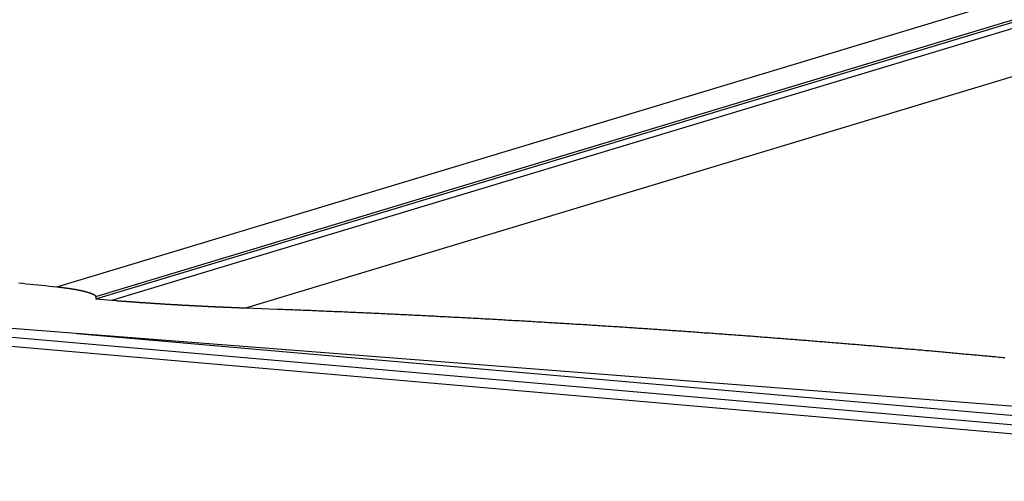
# Model space of a CAD drawing. Extents: x -49.2 to 49.2, y -29.6 to 29.6.
# Drawn here: x -23.8 to -20.6, y 8.8 to 10.2 of the extents above; entities that cross this region are included whole.
import ezdxf

# ---------------------------------------------------------------- set-up
doc = ezdxf.new("R2010")
doc.units = 0
doc.layers.get('0').update_dxf_attribs({"linetype": 'CONTINUOUS'})

msp = doc.modelspace()

# ---------------------------------------------------------------- linework, layer by layer
at = {"color": 0}
for points in [[(-23.6558, 9.3789), (-15.6478, 11.7978)], [(-23.6558, 9.3789), (-15.6478, 11.7978)], [(-23.6558, 9.3789), (-15.6478, 11.7978)], [(-23.6558, 9.3789), (-15.6478, 11.7978)], [(-23.6558, 9.3789), (-15.6478, 11.7978)], [(-23.6558, 9.3789), (-15.6478, 11.7978)], [(-23.6558, 9.3789), (-15.6478, 11.7978)], [(-23.6558, 9.3789), (-15.6478, 11.7978)], [(-23.6558, 9.3789), (-15.6478, 11.7978)], [(-23.6558, 9.3789), (-15.6478, 11.7978)], [(-23.6558, 9.3789), (-15.6478, 11.7978)], [(-23.6558, 9.3789), (-15.6478, 11.7978)], [(-23.6558, 9.3789), (-15.6478, 11.7978)], [(-23.6558, 9.3789), (-15.6478, 11.7978)], [(-23.6558, 9.3789), (-15.6478, 11.7978)], [(-23.6558, 9.3789), (-15.6478, 11.7978)], [(-23.6558, 9.3789), (-15.6478, 11.7978)], [(-23.6558, 9.3789), (-15.6478, 11.7978)], [(-23.6558, 9.3789), (-15.6478, 11.7978)], [(-23.6558, 9.3789), (-15.6478, 11.7978)], [(-23.6558, 9.3789), (-15.6478, 11.7978)], [(-23.5301, 9.347), (-15.6793, 11.7184)], [(-23.5301, 9.347), (-15.6793, 11.7184)], [(-23.5301, 9.347), (-15.6793, 11.7184)], [(-23.5301, 9.347), (-15.6793, 11.7184)], [(-23.5301, 9.347), (-15.6793, 11.7184)], [(-23.5301, 9.347), (-15.6793, 11.7184)], [(-23.5301, 9.347), (-15.6793, 11.7184)], [(-23.5301, 9.347), (-15.6793, 11.7184)], [(-23.5301, 9.347), (-15.6793, 11.7184)], [(-23.5301, 9.347), (-15.6793, 11.7184)], [(-23.5301, 9.347), (-15.6793, 11.7184)], [(-23.5301, 9.347), (-15.6793, 11.7184)], [(-23.5301, 9.347), (-15.6793, 11.7184)], [(-23.5301, 9.347), (-15.6793, 11.7184)], [(-23.5301, 9.347), (-15.6793, 11.7184)], [(-23.5301, 9.347), (-15.6793, 11.7184)], [(-23.5301, 9.347), (-15.6793, 11.7184)], [(-23.5301, 9.347), (-15.6793, 11.7184)], [(-23.5301, 9.347), (-15.6793, 11.7184)], [(-23.5301, 9.347), (-15.6793, 11.7184)], [(-23.5301, 9.347), (-15.6793, 11.7184)], [(-23.5301, 9.3395), (-15.696, 11.7058)], [(-23.5301, 9.3395), (-15.696, 11.7058)], [(-23.5301, 9.3395), (-15.696, 11.7058)], [(-23.5301, 9.3395), (-15.696, 11.7058)], [(-23.5301, 9.3395), (-15.696, 11.7058)], [(-23.5301, 9.3395), (-15.696, 11.7058)], [(-23.5301, 9.3395), (-15.696, 11.7058)], [(-23.5301, 9.3395), (-15.696, 11.7058)], [(-23.5301, 9.3395), (-15.696, 11.7058)], [(-23.5301, 9.3395), (-15.696, 11.7058)], [(-23.5301, 9.3395), (-15.696, 11.7058)], [(-23.5301, 9.3395), (-15.696, 11.7058)], [(-23.5301, 9.3395), (-15.696, 11.7058)], [(-23.5301, 9.3395), (-15.696, 11.7058)], [(-23.5301, 9.3395), (-15.696, 11.7058)], [(-23.5301, 9.3395), (-15.696, 11.7058)], [(-23.5301, 9.3395), (-15.696, 11.7058)], [(-23.5301, 9.3395), (-15.696, 11.7058)], [(-23.5301, 9.3395), (-15.696, 11.7058)], [(-23.5301, 9.3395), (-15.696, 11.7058)], [(-23.5301, 9.3395), (-15.696, 11.7058)], [(-23.4787, 9.3355), (-15.689, 11.6885)], [(-23.4787, 9.3355), (-15.689, 11.6885)], [(-23.4787, 9.3355), (-15.689, 11.6885)], [(-23.4787, 9.3355), (-15.689, 11.6885)], [(-23.4787, 9.3355), (-15.689, 11.6885)], [(-23.4787, 9.3355), (-15.689, 11.6885)], [(-23.4787, 9.3355), (-15.689, 11.6885)], [(-23.4787, 9.3355), (-15.689, 11.6885)], [(-23.4787, 9.3355), (-15.689, 11.6885)], [(-23.4787, 9.3355), (-15.689, 11.6885)], [(-23.4787, 9.3355), (-15.689, 11.6885)], [(-23.4787, 9.3355), (-15.689, 11.6885)], [(-23.4787, 9.3355), (-15.689, 11.6885)], [(-23.4787, 9.3355), (-15.689, 11.6885)], [(-23.4787, 9.3355), (-15.689, 11.6885)], [(-23.4787, 9.3355), (-15.689, 11.6885)], [(-23.4787, 9.3355), (-15.689, 11.6885)], [(-23.4787, 9.3355), (-15.689, 11.6885)], [(-23.4787, 9.3355), (-15.689, 11.6885)], [(-23.4787, 9.3355), (-15.689, 11.6885)], [(-23.4787, 9.3355), (-15.689, 11.6885)], [(-23.0474, 9.311), (-15.6102, 11.5574)], [(-23.0474, 9.311), (-15.6102, 11.5574)], [(-23.0474, 9.311), (-15.6102, 11.5574)], [(-23.0474, 9.311), (-15.6102, 11.5574)], [(-23.0474, 9.311), (-15.6102, 11.5574)], [(-23.0474, 9.311), (-15.6102, 11.5574)], [(-23.0474, 9.311), (-15.6102, 11.5574)], [(-23.0474, 9.311), (-15.6102, 11.5574)], [(-23.0474, 9.311), (-15.6102, 11.5574)], [(-23.0474, 9.311), (-15.6102, 11.5574)], [(-23.0474, 9.311), (-15.6102, 11.5574)], [(-23.0474, 9.311), (-15.6102, 11.5574)], [(-23.0474, 9.311), (-15.6102, 11.5574)], [(-23.0474, 9.311), (-15.6102, 11.5574)], [(-23.0474, 9.311), (-15.6102, 11.5574)], [(-23.0474, 9.311), (-15.6102, 11.5574)], [(-23.0474, 9.311), (-15.6102, 11.5574)], [(-23.0474, 9.311), (-15.6102, 11.5574)], [(-23.0474, 9.311), (-15.6102, 11.5574)], [(-23.0474, 9.311), (-15.6102, 11.5574)], [(-23.0474, 9.311), (-15.6102, 11.5574)], [(-16.4019, 8.5389), (-28.6275, 9.6085)], [(-16.4019, 8.5389), (-28.6275, 9.6085)], [(-16.4019, 8.5389), (-28.6275, 9.6085)], [(-16.4019, 8.5389), (-28.6275, 9.6085)], [(-16.4019, 8.5389), (-28.6275, 9.6085)], [(-16.4019, 8.5389), (-28.6275, 9.6085)], [(-16.4019, 8.5389), (-28.6275, 9.6085)], [(-16.4019, 8.5389), (-28.6275, 9.6085)], [(-16.4019, 8.5389), (-28.6275, 9.6085)], [(-16.4019, 8.5389), (-28.6275, 9.6085)], [(-16.4019, 8.5389), (-28.6275, 9.6085)], [(-16.4019, 8.5389), (-28.6275, 9.6085)], [(-16.4019, 8.5389), (-28.6275, 9.6085)], [(-16.4019, 8.5389), (-28.6275, 9.6085)], [(-16.4019, 8.5389), (-28.6275, 9.6085)], [(-16.4019, 8.5389), (-28.6275, 9.6085)], [(-16.4019, 8.5389), (-28.6275, 9.6085)], [(-16.4019, 8.5389), (-28.6275, 9.6085)], [(-16.4019, 8.5389), (-28.6275, 9.6085)], [(-16.4019, 8.5389), (-28.6275, 9.6085)], [(-16.4019, 8.5389), (-28.6275, 9.6085)], [(-18.0869, 8.8002), (-28.5344, 9.6125)], [(-18.0869, 8.8002), (-28.5344, 9.6125)], [(-18.0869, 8.8002), (-28.5344, 9.6125)], [(-18.0869, 8.8002), (-28.5344, 9.6125)], [(-18.0869, 8.8002), (-28.5344, 9.6125)], [(-18.0869, 8.8002), (-28.5344, 9.6125)], [(-18.0869, 8.8002), (-28.5344, 9.6125)], [(-18.0869, 8.8002), (-28.5344, 9.6125)], [(-18.0869, 8.8002), (-28.5344, 9.6125)], [(-18.0869, 8.8002), (-28.5344, 9.6125)], [(-18.0869, 8.8002), (-28.5344, 9.6125)], [(-18.0869, 8.8002), (-28.5344, 9.6125)], [(-18.0869, 8.8002), (-28.5344, 9.6125)], [(-18.0869, 8.8002), (-28.5344, 9.6125)], [(-18.0869, 8.8002), (-28.5344, 9.6125)], [(-18.0869, 8.8002), (-28.5344, 9.6125)], [(-18.0869, 8.8002), (-28.5344, 9.6125)], [(-18.0869, 8.8002), (-28.5344, 9.6125)], [(-18.0869, 8.8002), (-28.5344, 9.6125)], [(-18.0869, 8.8002), (-28.5344, 9.6125)], [(-18.0869, 8.8002), (-28.5344, 9.6125)], [(-26.684, 9.4686), (-16.4019, 8.569)], [(-26.684, 9.4686), (-16.4019, 8.569)], [(-26.684, 9.4686), (-16.4019, 8.569)], [(-26.684, 9.4686), (-16.4019, 8.569)], [(-26.684, 9.4686), (-16.4019, 8.569)], [(-26.684, 9.4686), (-16.4019, 8.569)], [(-26.684, 9.4686), (-16.4019, 8.569)], [(-26.684, 9.4686), (-16.4019, 8.569)], [(-26.684, 9.4686), (-16.4019, 8.569)], [(-26.684, 9.4686), (-16.4019, 8.569)], [(-26.684, 9.4686), (-16.4019, 8.569)], [(-26.684, 9.4686), (-16.4019, 8.569)], [(-26.684, 9.4686), (-16.4019, 8.569)], [(-26.684, 9.4686), (-16.4019, 8.569)], [(-26.684, 9.4686), (-16.4019, 8.569)], [(-26.684, 9.4686), (-16.4019, 8.569)], [(-26.684, 9.4686), (-16.4019, 8.569)], [(-26.684, 9.4686), (-16.4019, 8.569)], [(-26.684, 9.4686), (-16.4019, 8.569)], [(-26.684, 9.4686), (-16.4019, 8.569)], [(-26.684, 9.4686), (-16.4019, 8.569)], [(-23.7778, 9.3912), (-23.7655, 9.39), (-23.7535, 9.3888), (-23.7412, 9.3873), (-23.7289, 9.3861), (-23.7166, 9.3849), (-23.7046, 9.3837), (-23.6923, 9.3825), (-23.6801, 9.3813), (-23.6678, 9.3801), (-23.6558, 9.3789)], [(-23.6558, 9.3789), (-23.6485, 9.3781), (-23.6485, 9.3781), (-23.6479, 9.3778), (-23.6475, 9.3778), (-23.6469, 9.3778), (-23.6466, 9.3778), (-23.646, 9.3776), (-23.6457, 9.3776), (-23.6451, 9.3776), (-23.6448, 9.3776), (-23.6442, 9.3773), (-23.6439, 9.3773), (-23.6433, 9.3773), (-23.643, 9.3773), (-23.6424, 9.3773), (-23.6421, 9.3773), (-23.6415, 9.3773), (-23.6412, 9.3773), (-23.6412, 9.3773), (-23.6406, 9.377), (-23.6403, 9.377), (-23.6397, 9.377), (-23.6394, 9.377), (-23.6388, 9.3767), (-23.6385, 9.3767), (-23.6379, 9.3767), (-23.6376, 9.3767), (-23.637, 9.3764), (-23.6367, 9.3764), (-23.6361, 9.3764), (-23.6358, 9.3764), (-23.6352, 9.3764), (-23.6349, 9.3764), (-23.6343, 9.3764), (-23.634, 9.3764), (-23.634, 9.3764), (-23.6334, 9.3761), (-23.6331, 9.3761), (-23.6325, 9.3761), (-23.6322, 9.3761), (-23.6316, 9.3758), (-23.6313, 9.3758), (-23.6307, 9.3758), (-23.6304, 9.3758), (-23.6298, 9.3755), (-23.6295, 9.3755), (-23.6289, 9.3755), (-23.6286, 9.3755), (-23.628, 9.3754), (-23.6277, 9.3754), (-23.6271, 9.3754), (-23.6268, 9.3754), (-23.6268, 9.3754), (-23.6262, 9.3751), (-23.6259, 9.3751), (-23.6253, 9.3751), (-23.625, 9.3751), (-23.6244, 9.3748), (-23.6241, 9.3748), (-23.6235, 9.3748), (-23.6232, 9.3748), (-23.6226, 9.3745), (-23.6223, 9.3745), (-23.6217, 9.3745), (-23.6214, 9.3745), (-23.6208, 9.3744), (-23.6205, 9.3744), (-23.6201, 9.3744), (-23.6198, 9.3744), (-23.6198, 9.3744), (-23.6192, 9.3741), (-23.6189, 9.3741), (-23.6183, 9.3741), (-23.618, 9.3741), (-23.6174, 9.3738), (-23.6171, 9.3738), (-23.6165, 9.3738), (-23.6162, 9.3738), (-23.6156, 9.3735), (-23.6153, 9.3735), (-23.6147, 9.3735), (-23.6144, 9.3735), (-23.6138, 9.3734), (-23.6135, 9.3734), (-23.6132, 9.3734), (-23.6129, 9.3734), (-23.6129, 9.3734), (-23.6123, 9.3731), (-23.612, 9.3731), (-23.6114, 9.3731), (-23.6111, 9.3731), (-23.6105, 9.3728), (-23.6102, 9.3728), (-23.6098, 9.3728), (-23.6095, 9.3728), (-23.6089, 9.3725), (-23.6086, 9.3725), (-23.608, 9.3725), (-23.6077, 9.3725), (-23.6071, 9.3723), (-23.6068, 9.3723), (-23.6065, 9.3723), (-23.6062, 9.3723), (-23.6062, 9.3723), (-23.6056, 9.372), (-23.6053, 9.372), (-23.6047, 9.372), (-23.6044, 9.372), (-23.6038, 9.3717), (-23.6035, 9.3717), (-23.6032, 9.3717), (-23.6029, 9.3717), (-23.6023, 9.3714), (-23.602, 9.3714), (-23.6014, 9.3714), (-23.6011, 9.3714), (-23.6005, 9.3712), (-23.6002, 9.3712), (-23.5999, 9.3712), (-23.5996, 9.3712), (-23.5996, 9.3712), (-23.599, 9.3709), (-23.5987, 9.3709), (-23.5981, 9.3709), (-23.5978, 9.3709), (-23.5972, 9.3706), (-23.5969, 9.3706), (-23.5966, 9.3706), (-23.5963, 9.3706), (-23.5957, 9.3703), (-23.5954, 9.3703), (-23.5951, 9.3703), (-23.5948, 9.3703), (-23.5942, 9.3701), (-23.5939, 9.3701), (-23.5936, 9.3701), (-23.5933, 9.3701), (-23.5933, 9.3701), (-23.5927, 9.3698), (-23.5924, 9.3698), (-23.5921, 9.3698), (-23.5918, 9.3698), (-23.5912, 9.3695), (-23.5909, 9.3695), (-23.5906, 9.3695), (-23.5903, 9.3695), (-23.5897, 9.3692), (-23.5894, 9.3692), (-23.5891, 9.3692), (-23.5888, 9.3692), (-23.5882, 9.369), (-23.5879, 9.369), (-23.5876, 9.369), (-23.5873, 9.369), (-23.5873, 9.369), (-23.5867, 9.3687), (-23.5864, 9.3687), (-23.5861, 9.3687), (-23.5858, 9.3687), (-23.5852, 9.3684), (-23.5849, 9.3684), (-23.5846, 9.3684), (-23.5843, 9.3684), (-23.5837, 9.3681), (-23.5834, 9.3681), (-23.5831, 9.3681), (-23.5828, 9.3681), (-23.5824, 9.3678), (-23.5821, 9.3678), (-23.5818, 9.3678), (-23.5815, 9.3678), (-23.5815, 9.3678), (-23.5809, 9.3675), (-23.5806, 9.3675), (-23.5803, 9.3675), (-23.58, 9.3675), (-23.5795, 9.3672), (-23.5792, 9.3672), (-23.5789, 9.3672), (-23.5786, 9.3672), (-23.578, 9.3669), (-23.5777, 9.3669), (-23.5774, 9.3669), (-23.5771, 9.3669), (-23.5768, 9.3666), (-23.5765, 9.3666), (-23.5762, 9.3666), (-23.5759, 9.3666), (-23.5759, 9.3666), (-23.5753, 9.3663), (-23.575, 9.3663), (-23.5747, 9.3663), (-23.5744, 9.3663), (-23.5741, 9.366), (-23.5738, 9.366), (-23.5735, 9.366), (-23.5732, 9.366), (-23.5728, 9.3657), (-23.5725, 9.3657), (-23.5722, 9.3657), (-23.5719, 9.3657), (-23.5716, 9.3654), (-23.5713, 9.3654), (-23.571, 9.3654), (-23.5707, 9.3654), (-23.5707, 9.3654), (-23.5703, 9.3651), (-23.57, 9.3651), (-23.5697, 9.3651), (-23.5694, 9.3651), (-23.5691, 9.3648), (-23.5688, 9.3648), (-23.5685, 9.3648), (-23.5682, 9.3648), (-23.5679, 9.3645), (-23.5676, 9.3645), (-23.5673, 9.3645), (-23.567, 9.3645), (-23.5667, 9.3642), (-23.5664, 9.3642), (-23.5661, 9.3642), (-23.5658, 9.3642), (-23.5658, 9.3642), (-23.5655, 9.3639), (-23.5652, 9.3639), (-23.5649, 9.3639), (-23.5646, 9.3639), (-23.5643, 9.3636), (-23.564, 9.3636), (-23.5637, 9.3636), (-23.5634, 9.3636), (-23.5631, 9.3633), (-23.5628, 9.3633), (-23.5625, 9.3633), (-23.5622, 9.3633), (-23.5619, 9.363), (-23.5616, 9.363), (-23.5613, 9.363), (-23.5612, 9.363), (-23.5612, 9.363), (-23.5609, 9.3627), (-23.5606, 9.3627), (-23.5603, 9.3627), (-23.56, 9.3627), (-23.5597, 9.3624), (-23.5594, 9.3624), (-23.5591, 9.3624), (-23.559, 9.3624), (-23.5587, 9.3621), (-23.5584, 9.3621), (-23.5581, 9.3621), (-23.5578, 9.3621), (-23.5575, 9.3618), (-23.5572, 9.3618), (-23.5569, 9.3618), (-23.5569, 9.3618), (-23.5569, 9.3618), (-23.5566, 9.3615), (-23.5563, 9.3615), (-23.556, 9.3615), (-23.5557, 9.3615), (-23.5554, 9.3612), (-23.5551, 9.3612), (-23.5548, 9.3612), (-23.5548, 9.3612), (-23.5545, 9.3609), (-23.5542, 9.3609), (-23.5539, 9.3609), (-23.5538, 9.3609), (-23.5535, 9.3606), (-23.5532, 9.3606), (-23.5529, 9.3606), (-23.5529, 9.3606), (-23.5529, 9.3606), (-23.5526, 9.3603), (-23.5523, 9.3603), (-23.552, 9.3603), (-23.552, 9.3603), (-23.5517, 9.36), (-23.5514, 9.36), (-23.5511, 9.36), (-23.5511, 9.36), (-23.5508, 9.3597), (-23.5505, 9.3597), (-23.5502, 9.3597), (-23.5502, 9.3597), (-23.5499, 9.3594), (-23.5496, 9.3594), (-23.5493, 9.3594), (-23.5493, 9.3594), (-23.5493, 9.3594), (-23.549, 9.3591), (-23.5487, 9.3591), (-23.5484, 9.3591), (-23.5484, 9.3591), (-23.5481, 9.3588), (-23.5478, 9.3588), (-23.5475, 9.3588), (-23.5475, 9.3588), (-23.5472, 9.3585), (-23.5469, 9.3585), (-23.5466, 9.3585), (-23.5466, 9.3585), (-23.5463, 9.3582), (-23.5463, 9.3582), (-23.546, 9.3582), (-23.546, 9.3582), (-23.546, 9.3582), (-23.5457, 9.3579), (-23.5454, 9.3579), (-23.5451, 9.3579), (-23.5451, 9.3579), (-23.5448, 9.3576), (-23.5448, 9.3576), (-23.5445, 9.3576), (-23.5445, 9.3576), (-23.5442, 9.3573), (-23.544, 9.3573), (-23.5437, 9.3573), (-23.5437, 9.3573), (-23.5434, 9.3571), (-23.5434, 9.3571), (-23.5431, 9.3571), (-23.5431, 9.3571), (-23.5431, 9.3571), (-23.5428, 9.3568), (-23.5426, 9.3568), (-23.5423, 9.3568), (-23.5423, 9.3568), (-23.542, 9.3565), (-23.542, 9.3565), (-23.5417, 9.3565), (-23.5417, 9.3565), (-23.5414, 9.3562), (-23.5414, 9.3562), (-23.5411, 9.3562), (-23.5411, 9.3562), (-23.5408, 9.356), (-23.5408, 9.356), (-23.5405, 9.356), (-23.5405, 9.356), (-23.5405, 9.356), (-23.5402, 9.3557), (-23.5402, 9.3557), (-23.5399, 9.3557), (-23.5399, 9.3557), (-23.5396, 9.3554), (-23.5396, 9.3554), (-23.5393, 9.3554), (-23.5393, 9.3554), (-23.539, 9.3551), (-23.539, 9.3551), (-23.5387, 9.3551), (-23.5387, 9.3551), (-23.5384, 9.3548), (-23.5384, 9.3548), (-23.5381, 9.3548), (-23.5381, 9.3548), (-23.5381, 9.3548), (-23.5378, 9.3545), (-23.5378, 9.3545), (-23.5375, 9.3545), (-23.5375, 9.3545), (-23.5372, 9.3542), (-23.5372, 9.3542), (-23.537, 9.3542), (-23.537, 9.3542), (-23.5367, 9.3539), (-23.5367, 9.3539), (-23.5364, 9.3539), (-23.5364, 9.3539), (-23.5361, 9.3537), (-23.5361, 9.3537), (-23.5361, 9.3537), (-23.5361, 9.3537), (-23.5361, 9.3537), (-23.5358, 9.3534), (-23.5358, 9.3534), (-23.5355, 9.3534), (-23.5355, 9.3534), (-23.5352, 9.3531), (-23.5352, 9.3531), (-23.5352, 9.3531), (-23.5352, 9.3531), (-23.5349, 9.3528), (-23.5349, 9.3528), (-23.5348, 9.3528), (-23.5348, 9.3528), (-23.5345, 9.3527), (-23.5345, 9.3527), (-23.5345, 9.3527), (-23.5345, 9.3527), (-23.5345, 9.3527), (-23.5342, 9.3524), (-23.5342, 9.3524), (-23.534, 9.3524), (-23.534, 9.3524), (-23.5337, 9.3521), (-23.5337, 9.3521), (-23.5337, 9.3521), (-23.5337, 9.3521), (-23.5334, 9.3518), (-23.5334, 9.3518), (-23.5334, 9.3518), (-23.5334, 9.3518), (-23.5331, 9.3518), (-23.5331, 9.3518), (-23.5331, 9.3518), (-23.5331, 9.3518), (-23.5331, 9.3518), (-23.5328, 9.3515), (-23.5328, 9.3515), (-23.5328, 9.3515), (-23.5328, 9.3515), (-23.5325, 9.3512), (-23.5325, 9.3512), (-23.5325, 9.3512), (-23.5325, 9.3512), (-23.5322, 9.3509), (-23.5322, 9.3509), (-23.5322, 9.3509), (-23.5322, 9.3509), (-23.532, 9.3507), (-23.532, 9.3507), (-23.532, 9.3507), (-23.532, 9.3507), (-23.532, 9.3507), (-23.5317, 9.3504), (-23.5317, 9.3504), (-23.5317, 9.3501), (-23.5317, 9.3501), (-23.5314, 9.3498), (-23.5314, 9.3498), (-23.5314, 9.3498), (-23.5314, 9.3498), (-23.5311, 9.3495), (-23.5311, 9.3495), (-23.5311, 9.3494), (-23.5311, 9.3494), (-23.531, 9.3491), (-23.531, 9.3491), (-23.531, 9.3491), (-23.531, 9.3491), (-23.531, 9.3491), (-23.5307, 9.3488), (-23.5307, 9.3488), (-23.5307, 9.3485), (-23.5307, 9.3485), (-23.5304, 9.3482), (-23.5304, 9.3482), (-23.5304, 9.348), (-23.5304, 9.348), (-23.5301, 9.3477), (-23.5301, 9.3477), (-23.5301, 9.3474), (-23.5301, 9.3474), (-23.5301, 9.3471), (-23.5301, 9.3471), (-23.5301, 9.3471), (-23.5301, 9.3471)], [(-23.6558, 9.3789), (-23.6558, 9.3789)], [(-23.5301, 9.347), (-23.5301, 9.347)], [(-23.5301, 9.347), (-23.5301, 9.3395)], [(-23.5301, 9.347), (-23.5301, 9.3395)], [(-23.5301, 9.347), (-23.5301, 9.3395)], [(-23.5301, 9.347), (-23.5301, 9.3395)], [(-23.5301, 9.347), (-23.5301, 9.3395)], [(-23.5301, 9.347), (-23.5301, 9.3395)], [(-23.5301, 9.347), (-23.5301, 9.3395)], [(-23.5301, 9.347), (-23.5301, 9.3395)], [(-23.5301, 9.347), (-23.5301, 9.3395)], [(-23.5301, 9.347), (-23.5301, 9.3395)], [(-23.5301, 9.347), (-23.5301, 9.3395)], [(-23.5301, 9.347), (-23.5301, 9.3395)], [(-23.5301, 9.347), (-23.5301, 9.3395)], [(-23.5301, 9.347), (-23.5301, 9.3395)], [(-23.5301, 9.347), (-23.5301, 9.3395)], [(-23.5301, 9.347), (-23.5301, 9.3395)], [(-23.5301, 9.347), (-23.5301, 9.3395)], [(-23.5301, 9.347), (-23.5301, 9.3395)], [(-23.5301, 9.347), (-23.5301, 9.3395)], [(-23.5301, 9.347), (-23.5301, 9.3395)], [(-23.5301, 9.347), (-23.5301, 9.3395)], [(-23.5301, 9.347), (-23.5301, 9.347)], [(-23.5301, 9.3395), (-23.5301, 9.3395)], [(-23.5301, 9.3395), (-23.4787, 9.3355)], [(-23.5301, 9.3395), (-23.4787, 9.3355)], [(-23.5301, 9.3395), (-23.4787, 9.3355)], [(-23.5301, 9.3395), (-23.4787, 9.3355)], [(-23.5301, 9.3395), (-23.4787, 9.3355)], [(-23.5301, 9.3395), (-23.4787, 9.3355)], [(-23.5301, 9.3395), (-23.4787, 9.3355)], [(-23.5301, 9.3395), (-23.4787, 9.3355)], [(-23.5301, 9.3395), (-23.4787, 9.3355)], [(-23.5301, 9.3395), (-23.4787, 9.3355)], [(-23.5301, 9.3395), (-23.4787, 9.3355)], [(-23.5301, 9.3395), (-23.4787, 9.3355)], [(-23.5301, 9.3395), (-23.4787, 9.3355)], [(-23.5301, 9.3395), (-23.4787, 9.3355)], [(-23.5301, 9.3395), (-23.4787, 9.3355)], [(-23.5301, 9.3395), (-23.4787, 9.3355)], [(-23.5301, 9.3395), (-23.4787, 9.3355)], [(-23.5301, 9.3395), (-23.4787, 9.3355)], [(-23.5301, 9.3395), (-23.4787, 9.3355)], [(-23.5301, 9.3395), (-23.4787, 9.3355)], [(-23.5301, 9.3395), (-23.4787, 9.3355)], [(-23.5301, 9.3395), (-23.5301, 9.3395)], [(-23.5301, 9.3395), (-23.5301, 9.3395)], [(-23.4787, 9.3355), (-23.4787, 9.3355)], [(-23.4787, 9.3355), (-23.4632, 9.3343), (-23.4632, 9.3343), (-23.462, 9.334), (-23.4611, 9.334), (-23.4602, 9.334), (-23.4593, 9.334), (-23.4581, 9.3337), (-23.4572, 9.3337), (-23.4563, 9.3337), (-23.4554, 9.3337), (-23.4542, 9.3334), (-23.4533, 9.3334), (-23.4524, 9.3334), (-23.4515, 9.3334), (-23.4504, 9.3331), (-23.4495, 9.3331), (-23.4486, 9.3331), (-23.4477, 9.3331), (-23.4477, 9.3331), (-23.4465, 9.3328), (-23.4456, 9.3328), (-23.4447, 9.3328), (-23.4438, 9.3328), (-23.4426, 9.3325), (-23.4417, 9.3325), (-23.4408, 9.3325), (-23.4399, 9.3325), (-23.4387, 9.3322), (-23.4378, 9.3322), (-23.4369, 9.3322), (-23.436, 9.3322), (-23.435, 9.332), (-23.4341, 9.332), (-23.4332, 9.332), (-23.4323, 9.332), (-23.4323, 9.332), (-23.4311, 9.3317), (-23.4302, 9.3317), (-23.4293, 9.3317), (-23.4284, 9.3317), (-23.4272, 9.3314), (-23.4263, 9.3314), (-23.4254, 9.3314), (-23.4245, 9.3314), (-23.4233, 9.3311), (-23.4224, 9.3311), (-23.4215, 9.3311), (-23.4206, 9.3311), (-23.4197, 9.3309), (-23.4188, 9.3309), (-23.4179, 9.3309), (-23.417, 9.3309), (-23.417, 9.3309), (-23.4158, 9.3306), (-23.4149, 9.3306), (-23.414, 9.3306), (-23.4131, 9.3306), (-23.4119, 9.3303), (-23.411, 9.3303), (-23.4101, 9.3303), (-23.4092, 9.3303), (-23.408, 9.33), (-23.4071, 9.33), (-23.4062, 9.33), (-23.4053, 9.33), (-23.4044, 9.3298), (-23.4035, 9.3298), (-23.4026, 9.3298), (-23.4017, 9.3298), (-23.4017, 9.3298), (-23.4005, 9.3295), (-23.3996, 9.3295), (-23.3987, 9.3295), (-23.3978, 9.3295), (-23.3968, 9.3292), (-23.3959, 9.3292), (-23.395, 9.3292), (-23.3941, 9.3292), (-23.3929, 9.3289), (-23.392, 9.3289), (-23.3911, 9.3289), (-23.3902, 9.3289), (-23.3893, 9.3287), (-23.3884, 9.3287), (-23.3875, 9.3287), (-23.3866, 9.3287), (-23.3866, 9.3287), (-23.3854, 9.3284), (-23.3845, 9.3284), (-23.3836, 9.3284), (-23.3827, 9.3284), (-23.3816, 9.3281), (-23.3807, 9.3281), (-23.3798, 9.3281), (-23.3789, 9.3281), (-23.3777, 9.3278), (-23.3768, 9.3278), (-23.3759, 9.3278), (-23.375, 9.3278), (-23.3741, 9.3277), (-23.3732, 9.3277), (-23.3723, 9.3277), (-23.3714, 9.3277), (-23.3714, 9.3277), (-23.3702, 9.3274), (-23.3693, 9.3274), (-23.3684, 9.3274), (-23.3675, 9.3274), (-23.3666, 9.3271), (-23.3657, 9.3271), (-23.3648, 9.3271), (-23.3639, 9.3271), (-23.3627, 9.3268), (-23.3618, 9.3268), (-23.3609, 9.3268), (-23.36, 9.3268), (-23.3591, 9.3267), (-23.3582, 9.3267), (-23.3573, 9.3267), (-23.3564, 9.3267), (-23.3564, 9.3267), (-23.3552, 9.3264), (-23.3543, 9.3264), (-23.3534, 9.3264), (-23.3525, 9.3264), (-23.3516, 9.3261), (-23.3507, 9.3261), (-23.3498, 9.3261), (-23.3489, 9.3261), (-23.3477, 9.3258), (-23.3468, 9.3258), (-23.3459, 9.3258), (-23.345, 9.3258), (-23.3441, 9.3257), (-23.3432, 9.3257), (-23.3423, 9.3257), (-23.3414, 9.3257), (-23.3414, 9.3257), (-23.3402, 9.3254), (-23.3393, 9.3254), (-23.3384, 9.3254), (-23.3375, 9.3254), (-23.3366, 9.3251), (-23.3357, 9.3251), (-23.3348, 9.3251), (-23.3339, 9.3251), (-23.3329, 9.3248), (-23.332, 9.3248), (-23.3311, 9.3248), (-23.3302, 9.3248), (-23.3293, 9.3248), (-23.3284, 9.3248), (-23.3275, 9.3248), (-23.3266, 9.3248), (-23.3266, 9.3248), (-23.3254, 9.3245), (-23.3245, 9.3245), (-23.3236, 9.3245), (-23.3227, 9.3245), (-23.3218, 9.3242), (-23.3209, 9.3242), (-23.32, 9.3242), (-23.3191, 9.3242), (-23.3181, 9.3239), (-23.3172, 9.3239), (-23.3163, 9.3239), (-23.3154, 9.3239), (-23.3145, 9.3238), (-23.3136, 9.3238), (-23.3127, 9.3238), (-23.3118, 9.3238), (-23.3118, 9.3238), (-23.3106, 9.3235), (-23.3097, 9.3235), (-23.3088, 9.3235), (-23.3079, 9.3235), (-23.307, 9.3232), (-23.3061, 9.3232), (-23.3052, 9.3232), (-23.3043, 9.3232), (-23.3033, 9.3229), (-23.3024, 9.3229), (-23.3015, 9.3229), (-23.3006, 9.3229), (-23.2997, 9.3229), (-23.2988, 9.3229), (-23.2979, 9.3229), (-23.297, 9.3229), (-23.297, 9.3229), (-23.2959, 9.3226), (-23.295, 9.3226), (-23.2941, 9.3226), (-23.2932, 9.3226), (-23.2923, 9.3224), (-23.2914, 9.3224), (-23.2905, 9.3224), (-23.2896, 9.3224), (-23.2887, 9.3221), (-23.2878, 9.3221), (-23.2869, 9.3221), (-23.286, 9.3221), (-23.2851, 9.3221), (-23.2842, 9.3221), (-23.2833, 9.3221), (-23.2824, 9.3221), (-23.2824, 9.3221), (-23.2814, 9.3218), (-23.2805, 9.3218), (-23.2796, 9.3218), (-23.2787, 9.3218), (-23.2778, 9.3215), (-23.2769, 9.3215), (-23.276, 9.3215), (-23.2751, 9.3215), (-23.2742, 9.3212), (-23.2733, 9.3212), (-23.2724, 9.3212), (-23.2715, 9.3212), (-23.2706, 9.3212), (-23.2697, 9.3212), (-23.2688, 9.3212), (-23.2679, 9.3212), (-23.2679, 9.3212), (-23.2669, 9.3209), (-23.266, 9.3209), (-23.2651, 9.3209), (-23.2642, 9.3209), (-23.2633, 9.3207), (-23.2624, 9.3207), (-23.2615, 9.3207), (-23.2606, 9.3207), (-23.2597, 9.3204), (-23.2588, 9.3204), (-23.2579, 9.3204), (-23.257, 9.3204), (-23.2561, 9.3204), (-23.2552, 9.3204), (-23.2543, 9.3204), (-23.2534, 9.3204), (-23.2534, 9.3204), (-23.2525, 9.3201), (-23.2516, 9.3201), (-23.2507, 9.3201), (-23.2498, 9.3201), (-23.2489, 9.3199), (-23.248, 9.3199), (-23.2471, 9.3199), (-23.2462, 9.3199), (-23.2453, 9.3196), (-23.2444, 9.3196), (-23.2435, 9.3196), (-23.2426, 9.3196), (-23.2417, 9.3196), (-23.2408, 9.3196), (-23.2399, 9.3196), (-23.239, 9.3196), (-23.239, 9.3196), (-23.2381, 9.3193), (-23.2372, 9.3193), (-23.2363, 9.3193), (-23.2354, 9.3193), (-23.2345, 9.3191), (-23.2336, 9.3191), (-23.2327, 9.3191), (-23.2318, 9.3191), (-23.2309, 9.3188), (-23.23, 9.3188), (-23.2291, 9.3188), (-23.2282, 9.3188), (-23.2273, 9.3188), (-23.2264, 9.3188), (-23.2255, 9.3188), (-23.2247, 9.3188), (-23.2247, 9.3188), (-23.2238, 9.3185), (-23.2229, 9.3185), (-23.222, 9.3185), (-23.2211, 9.3185), (-23.2202, 9.3184), (-23.2193, 9.3184), (-23.2184, 9.3184), (-23.2175, 9.3184), (-23.2166, 9.3181), (-23.2157, 9.3181), (-23.2148, 9.3181), (-23.2139, 9.3181), (-23.213, 9.3181), (-23.2121, 9.3181), (-23.2112, 9.3181), (-23.2105, 9.3181), (-23.2105, 9.3181), (-23.2096, 9.3178), (-23.2087, 9.3178), (-23.2078, 9.3178), (-23.2069, 9.3178), (-23.206, 9.3177), (-23.2051, 9.3177), (-23.2042, 9.3177), (-23.2033, 9.3177), (-23.2024, 9.3174), (-23.2015, 9.3174), (-23.2006, 9.3174), (-23.1997, 9.3174), (-23.1988, 9.3174), (-23.1979, 9.3174), (-23.197, 9.3174), (-23.1964, 9.3174), (-23.1964, 9.3174), (-23.1955, 9.3171), (-23.1946, 9.3171), (-23.1937, 9.3171), (-23.1928, 9.3171), (-23.1919, 9.317), (-23.191, 9.317), (-23.1901, 9.317), (-23.1893, 9.317), (-23.1884, 9.3167), (-23.1875, 9.3167), (-23.1866, 9.3167), (-23.1857, 9.3167), (-23.1848, 9.3167), (-23.1839, 9.3167), (-23.183, 9.3167), (-23.1824, 9.3167), (-23.1824, 9.3167), (-23.1815, 9.3164), (-23.1806, 9.3164), (-23.1797, 9.3164), (-23.1788, 9.3164), (-23.1779, 9.3163), (-23.177, 9.3163), (-23.1761, 9.3163), (-23.1755, 9.3163), (-23.1746, 9.316), (-23.1737, 9.316), (-23.1728, 9.316), (-23.1719, 9.316), (-23.171, 9.316), (-23.1701, 9.316), (-23.1692, 9.316), (-23.1686, 9.316), (-23.1686, 9.316), (-23.1677, 9.3157), (-23.1668, 9.3157), (-23.1659, 9.3157), (-23.165, 9.3157), (-23.1641, 9.3156), (-23.1632, 9.3156), (-23.1623, 9.3156), (-23.1615, 9.3156), (-23.1606, 9.3153), (-23.1597, 9.3153), (-23.1588, 9.3153), (-23.1579, 9.3153), (-23.157, 9.3153), (-23.1561, 9.3153), (-23.1552, 9.3153), (-23.1546, 9.3153), (-23.1546, 9.3153), (-23.1537, 9.315), (-23.1528, 9.315), (-23.1519, 9.315), (-23.151, 9.315), (-23.1501, 9.315), (-23.1492, 9.315), (-23.1483, 9.315), (-23.1474, 9.315), (-23.1465, 9.3147), (-23.1456, 9.3147), (-23.1447, 9.3147), (-23.1438, 9.3147), (-23.1429, 9.3147), (-23.142, 9.3147), (-23.1411, 9.3147), (-23.1405, 9.3147), (-23.1405, 9.3147), (-23.1396, 9.3144), (-23.1387, 9.3144), (-23.1378, 9.3144), (-23.1371, 9.3144), (-23.1362, 9.3144), (-23.1353, 9.3144), (-23.1344, 9.3144), (-23.1338, 9.3144), (-23.1329, 9.3141), (-23.132, 9.3141), (-23.1311, 9.3141), (-23.1305, 9.3141), (-23.1296, 9.3141), (-23.1287, 9.3141), (-23.1278, 9.3141), (-23.1272, 9.3141), (-23.1272, 9.3141), (-23.1263, 9.3138), (-23.1257, 9.3138), (-23.1248, 9.3138), (-23.1242, 9.3138), (-23.1233, 9.3138), (-23.1227, 9.3138), (-23.1218, 9.3138), (-23.1212, 9.3138), (-23.1203, 9.3136), (-23.1197, 9.3136), (-23.1188, 9.3136), (-23.1182, 9.3136), (-23.1173, 9.3136), (-23.1167, 9.3136), (-23.1159, 9.3136), (-23.1153, 9.3136), (-23.1153, 9.3136), (-23.1141, 9.3133), (-23.1132, 9.3133), (-23.1123, 9.3133), (-23.1114, 9.3133), (-23.1104, 9.3133), (-23.1095, 9.3133), (-23.1086, 9.3133), (-23.1077, 9.3133), (-23.1065, 9.313), (-23.1056, 9.313), (-23.1047, 9.313), (-23.1038, 9.313), (-23.1029, 9.313), (-23.102, 9.313), (-23.1011, 9.313), (-23.1002, 9.313), (-23.1002, 9.313), (-23.0987, 9.3127), (-23.0972, 9.3127), (-23.0957, 9.3127), (-23.0944, 9.3127), (-23.0929, 9.3124), (-23.0914, 9.3124), (-23.0899, 9.3124), (-23.0887, 9.3124), (-23.0872, 9.3121), (-23.0857, 9.3121), (-23.0842, 9.3121), (-23.083, 9.3121), (-23.0815, 9.3121), (-23.08, 9.3121), (-23.0785, 9.3121), (-23.0773, 9.3121), (-23.0773, 9.3121), (-23.0752, 9.3118), (-23.0734, 9.3118), (-23.0716, 9.3118), (-23.0698, 9.3118), (-23.0677, 9.3115), (-23.0659, 9.3115), (-23.0641, 9.3115), (-23.0623, 9.3115), (-23.0602, 9.3112), (-23.0584, 9.3112), (-23.0566, 9.3112), (-23.0548, 9.3112), (-23.0528, 9.3109), (-23.051, 9.3109), (-23.0492, 9.3109), (-23.0474, 9.3109)], [(-23.4787, 9.3355), (-23.4787, 9.3355)], [(-23.0474, 9.311), (-23.0474, 9.311)], [(-23.0474, 9.3109), (-22.946, 9.3072), (-22.946, 9.3072), (-22.9394, 9.3069), (-22.9331, 9.3066), (-22.9268, 9.3063), (-22.9205, 9.3061), (-22.9142, 9.3058), (-22.9079, 9.3055), (-22.9016, 9.3052), (-22.8953, 9.3052), (-22.8889, 9.3049), (-22.8826, 9.3046), (-22.8763, 9.3043), (-22.87, 9.3042), (-22.8637, 9.3039), (-22.8574, 9.3036), (-22.8511, 9.3033), (-22.8448, 9.3033), (-22.8448, 9.3033), (-22.8382, 9.303), (-22.8319, 9.3027), (-22.8256, 9.3024), (-22.8193, 9.3021), (-22.813, 9.3018), (-22.8067, 9.3015), (-22.8004, 9.3012), (-22.7941, 9.3011), (-22.7878, 9.3008), (-22.7815, 9.3005), (-22.7752, 9.3002), (-22.7689, 9.2999), (-22.7626, 9.2996), (-22.7563, 9.2993), (-22.75, 9.299), (-22.7437, 9.299), (-22.7437, 9.299), (-22.7372, 9.2987), (-22.7309, 9.2984), (-22.7246, 9.2981), (-22.7183, 9.2978), (-22.712, 9.2975), (-22.7057, 9.2972), (-22.6994, 9.2969), (-22.6931, 9.2967), (-22.6868, 9.2964), (-22.6805, 9.2961), (-22.6742, 9.2958), (-22.6679, 9.2955), (-22.6616, 9.2952), (-22.6553, 9.2949), (-22.649, 9.2946), (-22.6427, 9.2945), (-22.6427, 9.2945), (-22.6363, 9.2942), (-22.63, 9.2939), (-22.6237, 9.2936), (-22.6174, 9.2933), (-22.6111, 9.293), (-22.6048, 9.2927), (-22.5985, 9.2924), (-22.5922, 9.2921), (-22.5859, 9.2918), (-22.5796, 9.2915), (-22.5733, 9.2912), (-22.567, 9.2909), (-22.5607, 9.2906), (-22.5544, 9.2903), (-22.5481, 9.29), (-22.5418, 9.2898), (-22.5418, 9.2898), (-22.5355, 9.2893), (-22.5292, 9.289), (-22.5229, 9.2887), (-22.5166, 9.2884), (-22.5103, 9.2881), (-22.504, 9.2878), (-22.4977, 9.2875), (-22.4914, 9.2872), (-22.4851, 9.2869), (-22.4788, 9.2866), (-22.4725, 9.2863), (-22.4662, 9.286), (-22.4599, 9.2857), (-22.4536, 9.2854), (-22.4473, 9.2851), (-22.4413, 9.2848), (-22.4413, 9.2848), (-22.435, 9.2842), (-22.4287, 9.2839), (-22.4224, 9.2836), (-22.4161, 9.2833), (-22.4098, 9.283), (-22.4035, 9.2827), (-22.3972, 9.2824), (-22.3911, 9.2821), (-22.3848, 9.2817), (-22.3785, 9.2814), (-22.3722, 9.2811), (-22.3659, 9.2808), (-22.3596, 9.2805), (-22.3533, 9.2802), (-22.347, 9.2799), (-22.341, 9.2796), (-22.341, 9.2796), (-22.3347, 9.279), (-22.3284, 9.2787), (-22.3221, 9.2784), (-22.3158, 9.2781), (-22.3095, 9.2778), (-22.3032, 9.2775), (-22.2969, 9.2772), (-22.2909, 9.2769), (-22.2846, 9.2763), (-22.2783, 9.276), (-22.272, 9.2757), (-22.2659, 9.2754), (-22.2596, 9.2751), (-22.2533, 9.2748), (-22.247, 9.2745), (-22.241, 9.2742), (-22.241, 9.2742), (-22.2347, 9.2736), (-22.2284, 9.2733), (-22.2221, 9.273), (-22.2161, 9.2727), (-22.2098, 9.2721), (-22.2035, 9.2718), (-22.1972, 9.2715), (-22.1912, 9.2712), (-22.1849, 9.2706), (-22.1786, 9.2703), (-22.1723, 9.27), (-22.1663, 9.2697), (-22.16, 9.2694), (-22.1537, 9.2691), (-22.1474, 9.2688), (-22.1414, 9.2685), (-22.1414, 9.2685), (-22.1351, 9.2679), (-22.1288, 9.2676), (-22.1225, 9.2673), (-22.1165, 9.267), (-22.1102, 9.2664), (-22.104, 9.2661), (-22.0977, 9.2658), (-22.0917, 9.2655), (-22.0854, 9.2649), (-22.0791, 9.2646), (-22.0728, 9.2643), (-22.0668, 9.264), (-22.0605, 9.2635), (-22.0545, 9.2632), (-22.0482, 9.2629), (-22.0422, 9.2626), (-22.0422, 9.2626), (-22.0359, 9.262), (-22.0296, 9.2617), (-22.0233, 9.2613), (-22.0173, 9.261), (-22.011, 9.2604), (-22.005, 9.2601), (-21.9987, 9.2598), (-21.9927, 9.2595), (-21.9864, 9.2589), (-21.9803, 9.2586), (-21.974, 9.2583), (-21.968, 9.258), (-21.9617, 9.2574), (-21.9557, 9.2571), (-21.9494, 9.2568), (-21.9434, 9.2565), (-21.9434, 9.2565), (-21.9371, 9.2559), (-21.9311, 9.2556), (-21.9248, 9.255), (-21.9188, 9.2547), (-21.9125, 9.2541), (-21.9065, 9.2538), (-21.9002, 9.2535), (-21.8942, 9.2532), (-21.8879, 9.2526), (-21.8819, 9.2523), (-21.8756, 9.252), (-21.8696, 9.2517), (-21.8633, 9.2511), (-21.8573, 9.2508), (-21.8511, 9.2505), (-21.8451, 9.2502), (-21.8451, 9.2502), (-21.8388, 9.2496), (-21.8328, 9.2493), (-21.8265, 9.2487), (-21.8205, 9.2484), (-21.8142, 9.2478), (-21.8082, 9.2475), (-21.8022, 9.2472), (-21.7962, 9.2469), (-21.7899, 9.2463), (-21.7839, 9.246), (-21.7777, 9.2455), (-21.7717, 9.2452), (-21.7654, 9.2446), (-21.7594, 9.2443), (-21.7534, 9.244), (-21.7474, 9.2437), (-21.7474, 9.2437), (-21.7411, 9.2431), (-21.7351, 9.2428), (-21.729, 9.2422), (-21.723, 9.2419), (-21.7167, 9.2413), (-21.7107, 9.241), (-21.7047, 9.2406), (-21.6987, 9.2403), (-21.6924, 9.2397), (-21.6864, 9.2394), (-21.6804, 9.2388), (-21.6744, 9.2385), (-21.6681, 9.2379), (-21.6621, 9.2376), (-21.6561, 9.2373), (-21.6501, 9.237), (-21.6501, 9.237), (-21.6438, 9.2364), (-21.6378, 9.2361), (-21.6318, 9.2355), (-21.6258, 9.2352), (-21.6197, 9.2346), (-21.6137, 9.2343), (-21.6077, 9.2337), (-21.6017, 9.2334), (-21.5954, 9.2328), (-21.5894, 9.2325), (-21.5834, 9.2319), (-21.5774, 9.2316), (-21.5714, 9.231), (-21.5654, 9.2307), (-21.5594, 9.2304), (-21.5534, 9.2301), (-21.5534, 9.2301), (-21.5474, 9.2295), (-21.5414, 9.2292), (-21.5354, 9.2286), (-21.5294, 9.2283), (-21.5234, 9.2277), (-21.5174, 9.2274), (-21.5114, 9.2268), (-21.5054, 9.2265), (-21.4994, 9.2259), (-21.4934, 9.2256), (-21.4874, 9.225), (-21.4814, 9.2247), (-21.4754, 9.2241), (-21.4694, 9.2238), (-21.4634, 9.2234), (-21.4574, 9.2231), (-21.4574, 9.2231), (-21.4514, 9.2225), (-21.4454, 9.2221), (-21.4394, 9.2215), (-21.4334, 9.2212), (-21.4274, 9.2206), (-21.4214, 9.2203), (-21.4154, 9.2197), (-21.4097, 9.2194), (-21.4037, 9.2188), (-21.3977, 9.2185), (-21.3917, 9.2179), (-21.3857, 9.2176), (-21.3797, 9.217), (-21.3737, 9.2167), (-21.3677, 9.2161), (-21.362, 9.2158), (-21.362, 9.2158), (-21.356, 9.2152), (-21.35, 9.2147), (-21.344, 9.2141), (-21.3382, 9.2138), (-21.3322, 9.2132), (-21.3262, 9.2129), (-21.3202, 9.2123), (-21.3145, 9.212), (-21.3085, 9.2114), (-21.3025, 9.2111), (-21.2965, 9.2105), (-21.2908, 9.2102), (-21.2848, 9.2096), (-21.2788, 9.2093), (-21.2728, 9.2087), (-21.2671, 9.2084), (-21.2671, 9.2084), (-21.2611, 9.2078), (-21.2551, 9.2073), (-21.2491, 9.2067), (-21.2434, 9.2064), (-21.2374, 9.2058), (-21.2317, 9.2055), (-21.2257, 9.2049), (-21.22, 9.2046), (-21.214, 9.204), (-21.208, 9.2036), (-21.202, 9.203), (-21.1963, 9.2027), (-21.1903, 9.2021), (-21.1846, 9.2018), (-21.1786, 9.2012), (-21.1729, 9.2009), (-21.1729, 9.2009), (-21.1669, 9.2003), (-21.1612, 9.1997), (-21.1552, 9.1991), (-21.1495, 9.1988), (-21.1435, 9.1982), (-21.1378, 9.1979), (-21.1319, 9.1973), (-21.1262, 9.197), (-21.1202, 9.1964), (-21.1145, 9.1959), (-21.1085, 9.1953), (-21.1028, 9.195), (-21.0968, 9.1944), (-21.0911, 9.1941), (-21.0854, 9.1935), (-21.0797, 9.1932), (-21.0797, 9.1932), (-21.0737, 9.1926), (-21.068, 9.192), (-21.0623, 9.1914), (-21.0566, 9.1911), (-21.0507, 9.1905), (-21.045, 9.1902), (-21.0393, 9.1896), (-21.0336, 9.1893), (-21.0276, 9.1887), (-21.0219, 9.1881), (-21.0162, 9.1875), (-21.0105, 9.1872), (-21.0048, 9.1866), (-20.9991, 9.1863), (-20.9934, 9.1857), (-20.9877, 9.1854), (-20.9877, 9.1854), (-20.9817, 9.1848), (-20.976, 9.1842), (-20.9702, 9.1836), (-20.9645, 9.1833), (-20.9585, 9.1827), (-20.9528, 9.1822), (-20.9471, 9.1816), (-20.9414, 9.1813), (-20.9354, 9.1807), (-20.9297, 9.1801), (-20.924, 9.1795), (-20.9183, 9.1792), (-20.9123, 9.1786), (-20.9066, 9.1783), (-20.9009, 9.1777), (-20.8952, 9.1774), (-20.8952, 9.1774), (-20.8892, 9.1768), (-20.8833, 9.1762), (-20.8773, 9.1756), (-20.8716, 9.1753), (-20.8656, 9.1747), (-20.8599, 9.1741), (-20.8539, 9.1735), (-20.8482, 9.1732), (-20.8422, 9.1726), (-20.8365, 9.172), (-20.8305, 9.1714), (-20.8248, 9.1711), (-20.8188, 9.1705), (-20.8131, 9.1699), (-20.8071, 9.1693), (-20.8014, 9.169), (-20.8014, 9.169), (-20.7957, 9.1684), (-20.7903, 9.1678), (-20.7848, 9.1672), (-20.7794, 9.1669), (-20.7737, 9.1663), (-20.7683, 9.1659), (-20.7629, 9.1653), (-20.7575, 9.165), (-20.7518, 9.1644), (-20.7464, 9.1638), (-20.741, 9.1632), (-20.7356, 9.1629), (-20.7299, 9.1623), (-20.7245, 9.162), (-20.7191, 9.1614), (-20.7137, 9.1611), (-20.7137, 9.1611), (-20.7086, 9.1605), (-20.7038, 9.1601), (-20.6987, 9.1595), (-20.6939, 9.1592), (-20.6888, 9.1586), (-20.684, 9.1583), (-20.679, 9.1577), (-20.6742, 9.1574), (-20.6691, 9.1568), (-20.6643, 9.1565), (-20.6592, 9.1559), (-20.6544, 9.1556), (-20.6493, 9.155), (-20.6445, 9.1547), (-20.6397, 9.1541), (-20.6349, 9.1538), (-20.6349, 9.1538), (-20.6286, 9.1532), (-20.6223, 9.1526), (-20.616, 9.152), (-20.61, 9.1514), (-20.6037, 9.1508)], [(-23.5908, 9.2281), (-23.5908, 9.2281)], [(-23.5908, 9.2281), (-16.4019, 8.5992)], [(-23.5908, 9.2281), (-16.4019, 8.5992)], [(-23.5908, 9.2281), (-16.4019, 8.5992)], [(-23.5908, 9.2281), (-16.4019, 8.5992)], [(-23.5908, 9.2281), (-16.4019, 8.5992)], [(-23.5908, 9.2281), (-16.4019, 8.5992)], [(-23.5908, 9.2281), (-16.4019, 8.5992)], [(-23.5908, 9.2281), (-16.4019, 8.5992)], [(-23.5908, 9.2281), (-16.4019, 8.5992)], [(-23.5908, 9.2281), (-16.4019, 8.5992)], [(-23.5908, 9.2281), (-16.4019, 8.5992)], [(-23.5908, 9.2281), (-16.4019, 8.5992)], [(-23.5908, 9.2281), (-16.4019, 8.5992)], [(-23.5908, 9.2281), (-16.4019, 8.5992)], [(-23.5908, 9.2281), (-16.4019, 8.5992)], [(-23.5908, 9.2281), (-16.4019, 8.5992)], [(-23.5908, 9.2281), (-16.4019, 8.5992)], [(-23.5908, 9.2281), (-16.4019, 8.5992)], [(-23.5908, 9.2281), (-16.4019, 8.5992)], [(-23.5908, 9.2281), (-16.4019, 8.5992)], [(-23.5908, 9.2281), (-16.4019, 8.5992)]]:
    msp.add_lwpolyline(points, dxfattribs=at)

doc.saveas('drawing.dxf')
